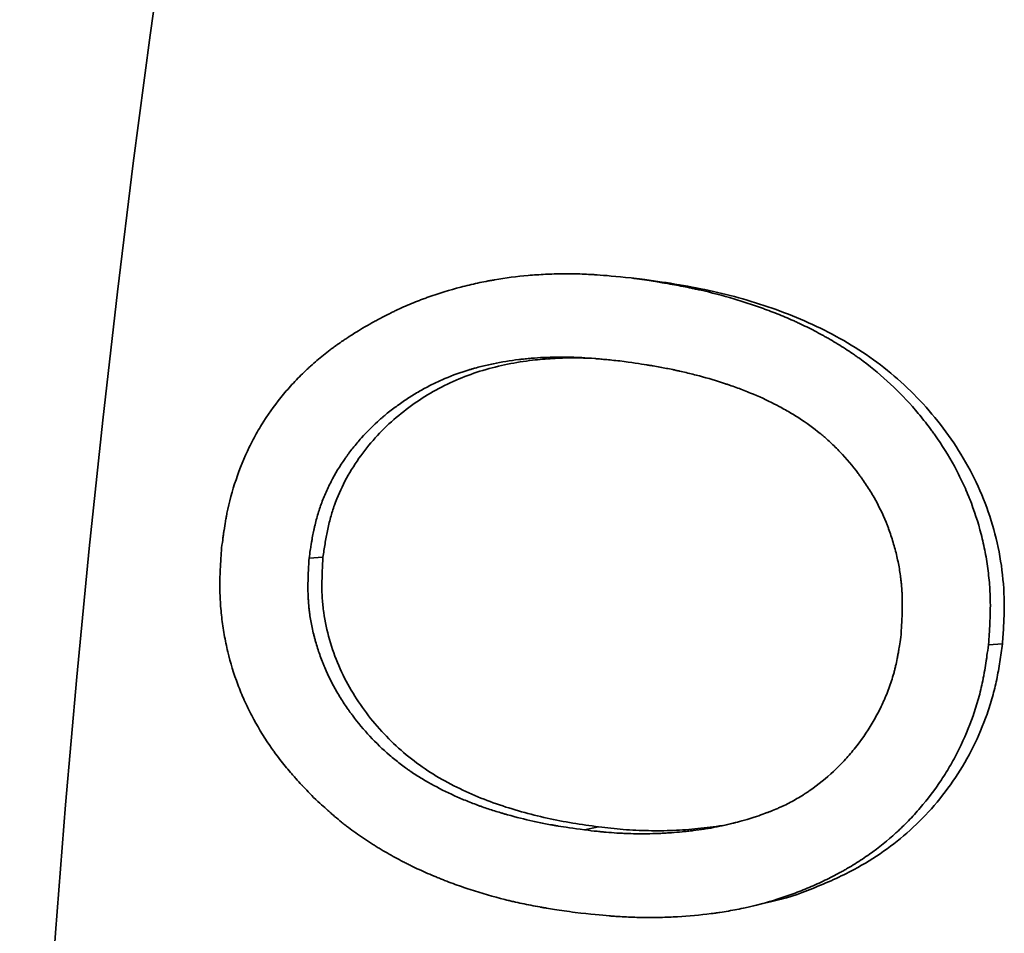
# Model space of a CAD drawing. Units: inches. Extents: x 0.1 to 8.4, y 0.1 to 10.9.
# Drawn here: x 6.1 to 6.2, y 8.4 to 8.5 of the extents above; entities that cross this region are included whole.
import ezdxf

# ---------------------------------------------------------------- set-up
doc = ezdxf.new("R2010")
doc.units = ezdxf.units.IN
doc.header["$MEASUREMENT"] = 0

msp = doc.modelspace()

# ---------------------------------------------------------------- linework, layer by layer
at = {"color": 7, "linetype": 'Continuous', "lineweight": 35}
for p, q in [((6.13635346, 8.47820542), (6.13738899, 8.47809144)), ((6.11295822, 8.45701873), (6.11190019, 8.45693429)), ((6.1634828, 8.45034812), (6.1645409, 8.45043327)), ((6.13388543, 8.43654334), (6.13281351, 8.436312))]:
    msp.add_line(p, q, dxfattribs=at)
at = {"color": 7, "linetype": 'Continuous', "lineweight": 35, "flags": 128}
for points in [[(6.10121255, 8.50635242), (6.09984243, 8.49663999), (6.09855626, 8.48690888), (6.09735492, 8.47716574), (6.09623924, 8.46741726), (6.09520997, 8.45767011), (6.09426783, 8.44793098), (6.09341345, 8.43820654), (6.09264744, 8.42850346), (6.0919703, 8.41882838), (6.0913825, 8.40918794), (6.09088445, 8.39958875), (6.09047649, 8.39003737), (6.0901589, 8.38054037), (6.08993189, 8.37110424)], [(6.14577952, 8.43058027), (6.1463512, 8.43072111), (6.14692283, 8.43086188)]]:
    msp.add_lwpolyline(points, dxfattribs=at)
at = {"color": 7, "linetype": 'Continuous', "lineweight": 35}
for points, knots in [([(6.11614478, 8.47450872), (6.11640306, 8.47464965), (6.1166293, 8.47477253), (6.11692055, 8.47492979), (6.11700962, 8.47497769), (6.1171312, 8.47504278), (6.11716972, 8.47506335), (6.11722449, 8.47509251), (6.11724225, 8.47510195), (6.11726813, 8.47511569), (6.11727663, 8.4751202), (6.1172892, 8.47512685), (6.11729335, 8.47512905), (6.11730161, 8.47513342), (6.117303, 8.47513416), (6.11752625, 8.47525219), (6.11773272, 8.47535918), (6.11802739, 8.47550847), (6.1181231, 8.47555636), (6.11826291, 8.47562541), (6.11830889, 8.47564795), (6.11839958, 8.47569211), (6.11844073, 8.47571202), (6.11886973, 8.47591775), (6.11926309, 8.47609314), (6.11987118, 8.476345), (6.12007689, 8.47642708), (6.12038996, 8.47654739), (6.12049506, 8.47658703), (6.12065385, 8.47664578), (6.12070697, 8.47666525), (6.12081358, 8.47670395), (6.12086921, 8.47672395), (6.12174545, 8.47703599), (6.12257965, 8.47729312), (6.12384505, 8.47762399), (6.1242692, 8.47772514), (6.12490894, 8.47786317), (6.12512277, 8.47790689), (6.12544439, 8.47796905), (6.12555175, 8.4779892), (6.12576675, 8.47802835), (6.1258773, 8.47804786), (6.12682123, 8.4782093), (6.12767292, 8.47831905), (6.12896935, 8.47843304), (6.12940464, 8.47846259), (6.13006229, 8.47849427), (6.13028229, 8.47850272), (6.13061347, 8.47851223), (6.13072406, 8.47851487), (6.13094563, 8.4785191), (6.13105968, 8.47852072), (6.13160025, 8.47852587), (6.13203298, 8.47852148), (6.13268251, 8.47850213), (6.13289908, 8.47849355), (6.13322405, 8.47847748), (6.13333239, 8.4784716), (6.13349493, 8.47846197), (6.13354911, 8.47845863), (6.13363039, 8.47845341), (6.13365749, 8.47845164), (6.13369813, 8.47844894), (6.13371168, 8.47844803), (6.133732, 8.47844665), (6.13373878, 8.47844619), (6.13375233, 8.47844526), (6.13376138, 8.47844464), (6.13434115, 8.47840461), (6.13520367, 8.47832498), (6.13635346, 8.47820542)], [0, 0, 0, 0, 0.03125, 0.03125, 0.046875, 0.046875, 0.0546875, 0.0546875, 0.05859375, 0.05859375, 0.06054688, 0.06054688, 0.06152344, 0.06152344, 0.0625, 0.0625, 0.09375, 0.09375, 0.109375, 0.109375, 0.1171875, 0.1171875, 0.125, 0.125, 0.1875, 0.1875, 0.21875, 0.21875, 0.234375, 0.234375, 0.2421875, 0.2421875, 0.25, 0.25, 0.375, 0.375, 0.4375, 0.4375, 0.46875, 0.46875, 0.484375, 0.484375, 0.5, 0.5, 0.625, 0.625, 0.6875, 0.6875, 0.71875, 0.71875, 0.734375, 0.734375, 0.75, 0.75, 0.8125, 0.8125, 0.84375, 0.84375, 0.859375, 0.859375, 0.8671875, 0.8671875, 0.87109375, 0.87109375, 0.87304688, 0.87304688, 0.87402344, 0.87402344, 0.875, 0.875, 1, 1, 1, 1]), ([(6.13635346, 8.47820542), (6.13693443, 8.47812166), (6.13744267, 8.47804659), (6.13809591, 8.47794702), (6.13829548, 8.477916), (6.13856755, 8.47787273), (6.1386537, 8.47785885), (6.13877609, 8.47783884), (6.13881576, 8.47783231), (6.13887354, 8.47782271), (6.13889252, 8.47781955), (6.13892057, 8.47781485), (6.13892984, 8.47781329), (6.13894365, 8.47781097), (6.13894823, 8.4778102), (6.13895737, 8.47780866), (6.13895936, 8.47780832), (6.13942033, 8.47773043), (6.13986346, 8.47764954), (6.14051204, 8.47752193), (6.14072555, 8.47747834), (6.14104178, 8.47741139), (6.14114652, 8.47738881), (6.14130262, 8.47735454), (6.14135449, 8.47734306), (6.14145789, 8.47731995), (6.14150589, 8.47730914), (6.14243898, 8.4770969), (6.14330107, 8.47687171), (6.14457008, 8.47649577), (6.14498907, 8.4763641), (6.14561151, 8.47615705), (6.14581799, 8.47608645), (6.14612621, 8.47597815), (6.14622869, 8.47594166), (6.14638205, 8.47588632), (6.1464331, 8.47586777), (6.14653509, 8.47583048), (6.14658304, 8.47581284), (6.14706763, 8.47563333), (6.14748746, 8.47546862), (6.14810085, 8.47521387), (6.14830259, 8.47512766), (6.14860111, 8.47499643), (6.14869993, 8.47495237), (6.14884715, 8.47488579), (6.14889605, 8.47486352), (6.14899351, 8.47481881), (6.14904007, 8.47479731), (6.14949358, 8.47458632), (6.14989217, 8.47438981), (6.15048328, 8.47408162), (6.15067919, 8.47397665), (6.15097136, 8.47381584), (6.15106847, 8.47376167), (6.15126212, 8.47365223), (6.15135504, 8.47359905), (6.1518545, 8.4733093), (6.15224177, 8.47307209), (6.15280422, 8.47270814), (6.15298863, 8.47258547), (6.15326064, 8.47239943), (6.15335054, 8.47233708), (6.15348424, 8.47224305), (6.15352861, 8.47221162), (6.15361698, 8.47214859), (6.15365897, 8.47211844), (6.15443751, 8.47155525), (6.15513813, 8.47098576), (6.15645916, 8.46978272), (6.1570948, 8.46913578), (6.15800924, 8.46809954), (6.15830343, 8.46774774), (6.15872882, 8.46721044), (6.15886797, 8.46702975), (6.15907272, 8.4667563), (6.1591403, 8.46666476), (6.15924069, 8.46652684), (6.15927399, 8.46648076), (6.15934026, 8.46638842), (6.15937173, 8.46634426), (6.15995477, 8.46551999), (6.16044991, 8.46472659), (6.1611124, 8.46351008), (6.16131986, 8.46310017), (6.16161103, 8.46247871), (6.16170474, 8.46227046), (6.16184032, 8.46195643), (6.16188468, 8.46185148), (6.16197173, 8.46164103), (6.16201302, 8.46153906), (6.16240233, 8.46055528), (6.16269172, 8.45966468), (6.16304109, 8.45830462), (6.16314342, 8.45784724), (6.16331989, 8.45692443), (6.1633935, 8.45646305), (6.16351464, 8.45551605), (6.16355902, 8.45504431), (6.16360131, 8.45433932), (6.16361136, 8.45410476), (6.16362036, 8.45375358), (6.16362235, 8.45363663), (6.16362382, 8.45346137), (6.16362406, 8.45340298), (6.16362403, 8.45331543), (6.16362396, 8.45328626), (6.16362369, 8.45322792), (6.16362347, 8.45319574), (6.16362136, 8.45296053), (6.16361634, 8.45273841), (6.16360411, 8.45238563), (6.16359925, 8.45226477), (6.1635908, 8.45207859), (6.16358779, 8.45201571), (6.16358298, 8.45192018), (6.16358132, 8.45188813), (6.16357877, 8.45183974), (6.16357791, 8.45182357), (6.1635766, 8.45179922), (6.16357616, 8.4517911), (6.16357527, 8.45177482), (6.16357465, 8.45176339), (6.16355713, 8.45144512), (6.16352641, 8.45097498), (6.1634828, 8.45034812)], [0, 0, 0, 0, 0.03125, 0.03125, 0.046875, 0.046875, 0.0546875, 0.0546875, 0.05859375, 0.05859375, 0.06054688, 0.06054688, 0.06152344, 0.06152344, 0.06201172, 0.06201172, 0.0625, 0.0625, 0.09375, 0.09375, 0.109375, 0.109375, 0.1171875, 0.1171875, 0.12109375, 0.12109375, 0.125, 0.125, 0.1875, 0.1875, 0.21875, 0.21875, 0.234375, 0.234375, 0.2421875, 0.2421875, 0.24609375, 0.24609375, 0.25, 0.25, 0.28125, 0.28125, 0.296875, 0.296875, 0.3046875, 0.3046875, 0.30859375, 0.30859375, 0.3125, 0.3125, 0.34375, 0.34375, 0.359375, 0.359375, 0.3671875, 0.3671875, 0.375, 0.375, 0.40625, 0.40625, 0.421875, 0.421875, 0.4296875, 0.4296875, 0.43359375, 0.43359375, 0.4375, 0.4375, 0.5, 0.5, 0.5625, 0.5625, 0.59375, 0.59375, 0.609375, 0.609375, 0.6171875, 0.6171875, 0.62109375, 0.62109375, 0.625, 0.625, 0.6875, 0.6875, 0.71875, 0.71875, 0.734375, 0.734375, 0.7421875, 0.7421875, 0.75, 0.75, 0.8125, 0.8125, 0.84375, 0.84375, 0.875, 0.875, 0.90625, 0.90625, 0.921875, 0.921875, 0.9296875, 0.9296875, 0.93359375, 0.93359375, 0.93554688, 0.93554688, 0.9375, 0.9375, 0.953125, 0.953125, 0.9609375, 0.9609375, 0.96484375, 0.96484375, 0.96679688, 0.96679688, 0.96777344, 0.96777344, 0.96826172, 0.96826172, 0.96875, 0.96875, 1, 1, 1, 1]), ([(6.13738899, 8.47809144), (6.13826111, 8.4779659), (6.14000536, 8.47771482), (6.14346653, 8.47704387), (6.14686441, 8.47605189), (6.15014298, 8.47471158), (6.15251144, 8.4734852), (6.15477057, 8.47204518), (6.15687155, 8.47035417), (6.15878039, 8.46842185), (6.16105673, 8.46558031), (6.16331927, 8.46152752), (6.16450858, 8.45696869), (6.16471415, 8.45369784), (6.16463785, 8.45183065), (6.16457324, 8.45089931), (6.1645409, 8.45043327)], [0, 0, 0, 0, 0.06252997, 0.12505997, 0.25006212, 0.31259235, 0.37512161, 0.43765086, 0.50017983, 0.56270947, 0.62525074, 0.75009831, 0.87492719, 0.93743836, 0.96869432, 1, 1, 1, 1]), ([(6.10526195, 8.4577207), (6.10530076, 8.45801329), (6.10533539, 8.4582692), (6.10538094, 8.45859804), (6.10539507, 8.45869848), (6.10541464, 8.45883539), (6.1054209, 8.45887873), (6.10542988, 8.45894031), (6.10543281, 8.45896026), (6.1054371, 8.45898933), (6.10543851, 8.45899888), (6.10544061, 8.45901298), (6.1054413, 8.45901765), (6.10544268, 8.45902691), (6.10544291, 8.45902847), (6.10548037, 8.45927903), (6.10551717, 8.45950938), (6.10557306, 8.45983596), (6.10559181, 8.45994167), (6.1056201, 8.46009549), (6.10562956, 8.46014598), (6.10564379, 8.46022052), (6.10564853, 8.46024517), (6.10565805, 8.46029408), (6.10566231, 8.46031581), (6.10583627, 8.46119316), (6.10606412, 8.46204089), (6.10664488, 8.46374978), (6.10698076, 8.4645697), (6.10755251, 8.46574776), (6.10775442, 8.46613181), (6.10807424, 8.46669492), (6.10818367, 8.46688047), (6.10835205, 8.46715554), (6.10840888, 8.46724669), (6.10852395, 8.46742792), (6.10858381, 8.46752045), (6.10909976, 8.46830411), (6.10961043, 8.4689782), (6.11045437, 8.46995561), (6.11074868, 8.47027579), (6.1112096, 8.47074761), (6.11136649, 8.47090348), (6.11160668, 8.47113518), (6.11168756, 8.47121206), (6.11181008, 8.47132685), (6.11185113, 8.47136503), (6.11193363, 8.47144121), (6.11197669, 8.47148068), (6.11233705, 8.47180867), (6.1126634, 8.47208808), (6.11316192, 8.47248897), (6.1133296, 8.47261957), (6.11358336, 8.47281091), (6.11366832, 8.47287393), (6.11379633, 8.47296733), (6.11383909, 8.47299827), (6.11390337, 8.4730444), (6.11392482, 8.47305973), (6.11396777, 8.47309029), (6.11399151, 8.47310711), (6.11416495, 8.47322949), (6.11433013, 8.47334299), (6.11459445, 8.47352031), (6.11468531, 8.4735806), (6.11482574, 8.4736728), (6.11487324, 8.47370383), (6.11494553, 8.47375081), (6.11496979, 8.47376654), (6.11500645, 8.47379026), (6.11501872, 8.47379818), (6.11503718, 8.47381009), (6.11504334, 8.47381407), (6.11505569, 8.47382202), (6.11506436, 8.47382761), (6.11530576, 8.47398301), (6.1156646, 8.47420926), (6.11614478, 8.47450872)], [0, 0, 0, 0, 0.03125, 0.03125, 0.046875, 0.046875, 0.0546875, 0.0546875, 0.05859375, 0.05859375, 0.06054688, 0.06054688, 0.06152344, 0.06152344, 0.0625, 0.0625, 0.09375, 0.09375, 0.109375, 0.109375, 0.1171875, 0.1171875, 0.12109375, 0.12109375, 0.125, 0.125, 0.25, 0.25, 0.375, 0.375, 0.4375, 0.4375, 0.46875, 0.46875, 0.484375, 0.484375, 0.5, 0.5, 0.625, 0.625, 0.6875, 0.6875, 0.71875, 0.71875, 0.734375, 0.734375, 0.7421875, 0.7421875, 0.75, 0.75, 0.8125, 0.8125, 0.84375, 0.84375, 0.859375, 0.859375, 0.8671875, 0.8671875, 0.87109375, 0.87109375, 0.875, 0.875, 0.90625, 0.90625, 0.921875, 0.921875, 0.9296875, 0.9296875, 0.93359375, 0.93359375, 0.93554688, 0.93554688, 0.93652344, 0.93652344, 0.9375, 0.9375, 1, 1, 1, 1]), ([(6.11190019, 8.45693429), (6.11196736, 8.45738499), (6.11201943, 8.45772259), (6.11205664, 8.45795057), (6.11205798, 8.45795875), (6.11205989, 8.45797041), (6.11206084, 8.45797623), (6.11206371, 8.45799367), (6.11206562, 8.45800525), (6.11207135, 8.4580399), (6.11207516, 8.45806284), (6.11208661, 8.4581312), (6.11209424, 8.45817617), (6.11211712, 8.45830924), (6.11213236, 8.45839552), (6.11217803, 8.45864701), (6.11220841, 8.45880491), (6.1122425, 8.45897156), (6.11224762, 8.45899634), (6.11225663, 8.45903952), (6.11226118, 8.45906107), (6.11227492, 8.45912562), (6.11228424, 8.45916851), (6.11231263, 8.4592967), (6.11233216, 8.45938156), (6.11239254, 8.45963434), (6.11243519, 8.45980045), (6.11257031, 8.46029155), (6.11266996, 8.46060932), (6.11288835, 8.46122557), (6.11301106, 8.46153718), (6.1132763, 8.46214698), (6.11342003, 8.46244857), (6.11388452, 8.4633434), (6.11423858, 8.4639267), (6.11468683, 8.46456799), (6.11473337, 8.4646335), (6.11483107, 8.46476899), (6.11488037, 8.46483631), (6.11502962, 8.465037), (6.11513093, 8.46516909), (6.11544025, 8.46556027), (6.11565368, 8.46581425), (6.11631554, 8.46655579), (6.11678556, 8.46702295), (6.11734659, 8.46751789), (6.11740572, 8.46756929), (6.11752869, 8.46767473), (6.11759067, 8.46772714), (6.11777813, 8.46788341), (6.11790511, 8.46798632), (6.11829205, 8.46829127), (6.11855803, 8.4684895), (6.119106, 8.46887583), (6.11937623, 8.46905601), (6.11992869, 8.46940416), (6.12020767, 8.46956983), (6.12077108, 8.46988438), (6.12105182, 8.47003102), (6.12162846, 8.47031257), (6.1219215, 8.47044589), (6.12281479, 8.47082351), (6.12342918, 8.47104544), (6.12410196, 8.47124958), (6.12413633, 8.47125989), (6.1242105, 8.47128191), (6.12424766, 8.47129283), (6.12435935, 8.47132528), (6.12443411, 8.47134653), (6.12465927, 8.47140911), (6.12481055, 8.47144928), (6.12526794, 8.4715651), (6.12557757, 8.4716361), (6.12652059, 8.47183043), (6.12716808, 8.47193511), (6.12787602, 8.47201988), (6.12791196, 8.4720241), (6.12798965, 8.47203304), (6.12802853, 8.47203742), (6.1281453, 8.47205031), (6.12822328, 8.47205856), (6.12845769, 8.47208226), (6.12861455, 8.47209668), (6.12908689, 8.47213577), (6.12940414, 8.47215629), (6.13036292, 8.47220122), (6.1310115, 8.472209), (6.13171059, 8.47219372), (6.13174464, 8.4721929), (6.13182026, 8.47219093), (6.13185822, 8.47218986), (6.13197255, 8.47218641), (6.13204937, 8.47218378), (6.13228164, 8.4721749), (6.13243889, 8.47216767), (6.13291784, 8.472142), (6.13324676, 8.4721196), (6.13359586, 8.47209107), (6.13359864, 8.47209084), (6.13361215, 8.47208973), (6.13361895, 8.47208917), (6.13363953, 8.47208746), (6.13365345, 8.47208629), (6.13369584, 8.47208272), (6.13372492, 8.47208023), (6.13381464, 8.47207247), (6.13387776, 8.47206688), (6.13407698, 8.47204887), (6.13422299, 8.4720352), (6.13470057, 8.47198925), (6.13507171, 8.471952), (6.1354956, 8.47190813)], [0, 0, 0, 0, 0.03125, 0.03125, 0.03173828, 0.03173828, 0.03222656, 0.03222656, 0.03320312, 0.03320312, 0.03515625, 0.03515625, 0.0390625, 0.0390625, 0.046875, 0.046875, 0.0625, 0.0625, 0.06445312, 0.06445312, 0.06640625, 0.06640625, 0.0703125, 0.0703125, 0.078125, 0.078125, 0.09375, 0.09375, 0.125, 0.125, 0.15625, 0.15625, 0.1875, 0.1875, 0.25, 0.25, 0.2578125, 0.2578125, 0.265625, 0.265625, 0.28125, 0.28125, 0.3125, 0.3125, 0.375, 0.375, 0.3828125, 0.3828125, 0.390625, 0.390625, 0.40625, 0.40625, 0.4375, 0.4375, 0.46875, 0.46875, 0.5, 0.5, 0.53125, 0.53125, 0.5625, 0.5625, 0.625, 0.625, 0.62890625, 0.62890625, 0.6328125, 0.6328125, 0.640625, 0.640625, 0.65625, 0.65625, 0.6875, 0.6875, 0.75, 0.75, 0.75390625, 0.75390625, 0.7578125, 0.7578125, 0.765625, 0.765625, 0.78125, 0.78125, 0.8125, 0.8125, 0.875, 0.875, 0.87890625, 0.87890625, 0.8828125, 0.8828125, 0.890625, 0.890625, 0.90625, 0.90625, 0.9375, 0.9375, 0.93847656, 0.93847656, 0.93945312, 0.93945312, 0.94140625, 0.94140625, 0.9453125, 0.9453125, 0.953125, 0.953125, 0.96875, 0.96875, 1, 1, 1, 1]), ([(6.13320975, 8.47211329), (6.13278196, 8.47212714), (6.13183997, 8.47215763), (6.13039329, 8.47210687), (6.12810304, 8.47190798), (6.12507413, 8.47131897), (6.12147373, 8.46982527), (6.11877757, 8.46794451), (6.11689728, 8.4660978), (6.11564901, 8.46453141), (6.11459838, 8.46282523), (6.11392242, 8.46129016), (6.11352069, 8.4600148), (6.11328659, 8.4590289), (6.11310876, 8.45802327), (6.11300843, 8.45735376), (6.11295822, 8.45701873)], [0, 0, 0, 0, 0.046918836, 0.103317067, 0.158518688, 0.298693021, 0.43881689, 0.578969318, 0.649269395, 0.719290888, 0.790644248, 0.85968081, 0.894095846, 0.929806206, 0.964874362, 1, 1, 1, 1]), ([(6.1354956, 8.47190813), (6.13639215, 8.47178379), (6.13706329, 8.47168635), (6.13751599, 8.47161471), (6.13753087, 8.47161235), (6.13755268, 8.47160888), (6.13756358, 8.47160715), (6.13759626, 8.47160193), (6.13761801, 8.47159844), (6.13768317, 8.47158793), (6.13772649, 8.47158088), (6.13785608, 8.4715596), (6.13794197, 8.47154524), (6.13819816, 8.4715016), (6.13836696, 8.4714718), (6.13886742, 8.47138023), (6.1391931, 8.47131631), (6.13955055, 8.47124118), (6.13959761, 8.47123122), (6.13968415, 8.47121274), (6.13972735, 8.47120344), (6.13985671, 8.47117538), (6.13994266, 8.47115645), (6.1401996, 8.47109899), (6.1403697, 8.47105977), (6.1408764, 8.47093942), (6.14120941, 8.47085558), (6.14219409, 8.47059321), (6.14283141, 8.47040386), (6.14348823, 8.47018733), (6.14353429, 8.47017204), (6.1436187, 8.47014381), (6.14366081, 8.47012962), (6.14378688, 8.47008684), (6.14387055, 8.47005804), (6.14412044, 8.46997078), (6.14428554, 8.46991147), (6.14477639, 8.46973015), (6.14509767, 8.46960474), (6.14604366, 8.46921487), (6.14665051, 8.4689368), (6.14725182, 8.46863133), (6.14727411, 8.46861997), (6.14731452, 8.46859929), (6.14733469, 8.46858892), (6.1473951, 8.46855777), (6.14743523, 8.46853692), (6.14755522, 8.46847412), (6.14763467, 8.46843191), (6.14787137, 8.46830429), (6.14802697, 8.46821786), (6.1484872, 8.46795454), (6.14878525, 8.46777361), (6.14965312, 8.46721468), (6.15019664, 8.46682053), (6.15076874, 8.4663529), (6.15083716, 8.4662961), (6.15096801, 8.4661856), (6.15103306, 8.46612978), (6.1512271, 8.46596058), (6.15135495, 8.46584548), (6.15173403, 8.46549325), (6.15198075, 8.46524921), (6.15270299, 8.46448942), (6.15316058, 8.463946), (6.15364865, 8.46329316), (6.15370541, 8.46321611), (6.15381419, 8.46306607), (6.15386784, 8.4629909), (6.15402658, 8.46276493), (6.15412947, 8.46261368), (6.15442928, 8.46215813), (6.15461738, 8.46185202), (6.15514637, 8.46092646), (6.15545194, 8.46029978), (6.15574283, 8.45958393), (6.15577666, 8.45949874), (6.15584096, 8.45933274), (6.15587249, 8.45924932), (6.15596524, 8.45899779), (6.1560246, 8.45882842), (6.15619531, 8.45831524), (6.15629926, 8.45796637), (6.15644043, 8.45743294), (6.15648566, 8.45725086), (6.15656855, 8.4568928), (6.15660686, 8.45671439), (6.15671241, 8.45618098), (6.15677026, 8.45582782), (6.1568269, 8.45538944), (6.15683829, 8.45529495), (6.15685842, 8.45511355), (6.15686762, 8.4550231), (6.15689266, 8.45475252), (6.1569059, 8.45457316), (6.15691815, 8.45435022), (6.15692017, 8.45431004), (6.15692411, 8.45422414), (6.15692591, 8.45418081), (6.15693078, 8.45404967), (6.15693334, 8.45396073), (6.15693894, 8.45368935), (6.1569399, 8.45350236), (6.15693788, 8.45328516), (6.1569377, 8.45326889), (6.15693719, 8.453228), (6.15693691, 8.4532074), (6.15693597, 8.45314513), (6.15693522, 8.45310299), (6.15693258, 8.45297467), (6.15693032, 8.4528866), (6.15692202, 8.45261485), (6.15691448, 8.4524236), (6.15690465, 8.45221598), (6.15690459, 8.45221469), (6.15690422, 8.45220701), (6.15690404, 8.45220315), (6.15690348, 8.45219146), (6.15690309, 8.45218355), (6.15690192, 8.45215947), (6.1569011, 8.45214295), (6.15689854, 8.45209195), (6.1568967, 8.45205607), (6.15689077, 8.45194275), (6.15688627, 8.45185966), (6.15687115, 8.45158772), (6.15685891, 8.45137623), (6.15684456, 8.45113453)], [0, 0, 0, 0, 0.0625, 0.0625, 0.06347656, 0.06347656, 0.06445312, 0.06445312, 0.06640625, 0.06640625, 0.0703125, 0.0703125, 0.078125, 0.078125, 0.09375, 0.09375, 0.125, 0.125, 0.12890625, 0.12890625, 0.1328125, 0.1328125, 0.140625, 0.140625, 0.15625, 0.15625, 0.1875, 0.1875, 0.25, 0.25, 0.25390625, 0.25390625, 0.2578125, 0.2578125, 0.265625, 0.265625, 0.28125, 0.28125, 0.3125, 0.3125, 0.375, 0.375, 0.37695312, 0.37695312, 0.37890625, 0.37890625, 0.3828125, 0.3828125, 0.390625, 0.390625, 0.40625, 0.40625, 0.4375, 0.4375, 0.5, 0.5, 0.5078125, 0.5078125, 0.515625, 0.515625, 0.53125, 0.53125, 0.5625, 0.5625, 0.625, 0.625, 0.6328125, 0.6328125, 0.640625, 0.640625, 0.65625, 0.65625, 0.6875, 0.6875, 0.75, 0.75, 0.7578125, 0.7578125, 0.765625, 0.765625, 0.78125, 0.78125, 0.8125, 0.8125, 0.828125, 0.828125, 0.84375, 0.84375, 0.875, 0.875, 0.8828125, 0.8828125, 0.890625, 0.890625, 0.90625, 0.90625, 0.91015625, 0.91015625, 0.9140625, 0.9140625, 0.921875, 0.921875, 0.9375, 0.9375, 0.93945312, 0.93945312, 0.94140625, 0.94140625, 0.9453125, 0.9453125, 0.953125, 0.953125, 0.96875, 0.96875, 0.96923828, 0.96923828, 0.96972656, 0.96972656, 0.97070312, 0.97070312, 0.97265625, 0.97265625, 0.9765625, 0.9765625, 0.984375, 0.984375, 1, 1, 1, 1]), ([(6.11224691, 8.43877888), (6.11204835, 8.438985), (6.11187496, 8.43916572), (6.11165261, 8.43939871), (6.11158477, 8.43947002), (6.11149245, 8.43956746), (6.11146325, 8.43959836), (6.1114218, 8.43964231), (6.11140837, 8.43965657), (6.11138883, 8.43967736), (6.11138241, 8.43968419), (6.11137293, 8.43969429), (6.1113698, 8.43969763), (6.11136357, 8.43970426), (6.11136252, 8.43970538), (6.11119434, 8.43988481), (6.11104075, 8.44005149), (6.11082459, 8.44029054), (6.1107549, 8.4403684), (6.11065394, 8.44048244), (6.11062087, 8.44052), (6.11057217, 8.44057564), (6.11055608, 8.44059408), (6.1105242, 8.44063072), (6.11051031, 8.44064673), (6.11021208, 8.44099167), (6.10994021, 8.44132522), (6.10954565, 8.44183892), (6.10941633, 8.44201238), (6.10922568, 8.44227592), (6.10916268, 8.44236432), (6.10903779, 8.44254224), (6.10897759, 8.44262929), (6.10841037, 8.44346225), (6.10795664, 8.4442178), (6.10735194, 8.44537382), (6.10716303, 8.44576295), (6.10689864, 8.44635233), (6.10681368, 8.44654973), (6.10665009, 8.44694643), (6.10657239, 8.44714328), (6.10619049, 8.44815674), (6.10593523, 8.44898808), (6.10562798, 8.45026595), (6.10553817, 8.45069705), (6.1054224, 8.45135141), (6.10538697, 8.45157082), (6.10532242, 8.45201221), (6.10529301, 8.45223682), (6.10521607, 8.45289874), (6.10517888, 8.4533387), (6.10514422, 8.45399668), (6.1051362, 8.45421568), (6.10512944, 8.45454369), (6.10512807, 8.45465294), (6.10512733, 8.45481669), (6.10512731, 8.45487126), (6.1051276, 8.45495307), (6.10512775, 8.45498034), (6.10512817, 8.45503486), (6.10512847, 8.455065), (6.10513102, 8.45528437), (6.10513608, 8.45549153), (6.10514787, 8.45582053), (6.1051525, 8.45593324), (6.1051605, 8.45610687), (6.10516334, 8.45616551), (6.10516787, 8.45625461), (6.10516942, 8.45628449), (6.10517182, 8.45632961), (6.10517263, 8.4563447), (6.10517386, 8.4563674), (6.10517427, 8.45637498), (6.1051751, 8.45639016), (6.10517569, 8.45640082), (6.10519212, 8.45669763), (6.10522061, 8.45713606), (6.10526195, 8.4577207)], [0, 0, 0, 0, 0.03125, 0.03125, 0.046875, 0.046875, 0.0546875, 0.0546875, 0.05859375, 0.05859375, 0.06054688, 0.06054688, 0.06152344, 0.06152344, 0.0625, 0.0625, 0.09375, 0.09375, 0.109375, 0.109375, 0.1171875, 0.1171875, 0.12109375, 0.12109375, 0.125, 0.125, 0.1875, 0.1875, 0.21875, 0.21875, 0.234375, 0.234375, 0.25, 0.25, 0.375, 0.375, 0.4375, 0.4375, 0.46875, 0.46875, 0.5, 0.5, 0.625, 0.625, 0.6875, 0.6875, 0.71875, 0.71875, 0.75, 0.75, 0.8125, 0.8125, 0.84375, 0.84375, 0.859375, 0.859375, 0.8671875, 0.8671875, 0.87109375, 0.87109375, 0.875, 0.875, 0.90625, 0.90625, 0.921875, 0.921875, 0.9296875, 0.9296875, 0.93359375, 0.93359375, 0.93554688, 0.93554688, 0.93652344, 0.93652344, 0.9375, 0.9375, 1, 1, 1, 1]), ([(6.13281351, 8.436312), (6.13193897, 8.43643346), (6.13128435, 8.43652956), (6.13084286, 8.43660141), (6.13082867, 8.43660372), (6.1308077, 8.43660716), (6.13079722, 8.43660888), (6.13076579, 8.43661405), (6.13074487, 8.43661751), (6.13068214, 8.43662794), (6.13064041, 8.43663496), (6.13051546, 8.43665621), (6.13043249, 8.43667062), (6.13018455, 8.43671461), (6.13002056, 8.43674493), (6.12953255, 8.43683892), (6.12921245, 8.43690557), (6.12826788, 8.43711755), (6.12762158, 8.43728108), (6.12688163, 8.43748876), (6.12679465, 8.4375135), (6.12662748, 8.43756171), (6.12654457, 8.43758596), (6.12629786, 8.43765908), (6.12613609, 8.43770838), (6.12565889, 8.43785786), (6.12535155, 8.43795967), (6.12501795, 8.43807663), (6.12497511, 8.43809176), (6.12489536, 8.43812015), (6.12485553, 8.43813444), (6.1247362, 8.43817759), (6.12465685, 8.43820671), (6.12441941, 8.43829518), (6.12426193, 8.43835562), (6.12379191, 8.4385413), (6.12348181, 8.43867092), (6.12256125, 8.43907727), (6.12196053, 8.4393715), (6.12133611, 8.43970891), (6.12129515, 8.43973119), (6.12121798, 8.43977347), (6.12117956, 8.43979467), (6.12106482, 8.43985842), (6.120989, 8.43990114), (6.1207636, 8.44002993), (6.12061606, 8.44011665), (6.12018161, 8.4403794), (6.11990288, 8.440558), (6.1195681, 8.44078556), (6.11949526, 8.4408358), (6.11935637, 8.44093317), (6.11928721, 8.44098239), (6.11908064, 8.44113167), (6.11894412, 8.44123334), (6.1185381, 8.44154482), (6.11827217, 8.44176107), (6.11696635, 8.44288542), (6.11602998, 8.44389073), (6.11514073, 8.44508039), (6.11508528, 8.44515562), (6.11497948, 8.44530139), (6.11492723, 8.44537445), (6.11477246, 8.44559418), (6.11467189, 8.4457414), (6.11437803, 8.44618524), (6.11419258, 8.44648405), (6.11366765, 8.44738921), (6.11335958, 8.4480043), (6.1130602, 8.4487094), (6.11302529, 8.4487934), (6.11295908, 8.44895651), (6.11292662, 8.44903832), (6.11283119, 8.44928453), (6.11277018, 8.44944971), (6.11259495, 8.44994832), (6.11248854, 8.45028485), (6.11236856, 8.45071067), (6.11234408, 8.45080022), (6.11229799, 8.4509746), (6.11227573, 8.45106168), (6.11221133, 8.45132258), (6.11217156, 8.45149606), (6.11206173, 8.45201516), (6.11200116, 8.45235943), (6.11194127, 8.45278752), (6.11192927, 8.45287923), (6.11190789, 8.45305589), (6.11189807, 8.45314399), (6.11187122, 8.45340761), (6.11185678, 8.45358246), (6.11184307, 8.45379989), (6.11184079, 8.453839), (6.1118363, 8.45392272), (6.11183422, 8.45396494), (6.11182851, 8.45409274), (6.11182538, 8.45417941), (6.11181809, 8.45444389), (6.11181599, 8.45462613), (6.11181674, 8.45483782), (6.11181682, 8.45485368), (6.11181709, 8.45489353), (6.11181725, 8.45491361), (6.11181783, 8.4549743), (6.11181835, 8.45501538), (6.11182026, 8.45514045), (6.11182204, 8.45522629), (6.11182888, 8.45549118), (6.11183544, 8.4556776), (6.1118443, 8.45587999), (6.11184436, 8.45588125), (6.11184469, 8.45588873), (6.11184486, 8.4558925), (6.11184536, 8.45590389), (6.11184571, 8.4559116), (6.11184678, 8.45593507), (6.11184752, 8.45595118), (6.11184984, 8.4560009), (6.11185152, 8.45603588), (6.11185695, 8.45614634), (6.1118611, 8.45622735), (6.11187512, 8.45649245), (6.11188657, 8.45669864), (6.11190019, 8.45693429)], [0, 0, 0, 0, 0.0625, 0.0625, 0.06347656, 0.06347656, 0.06445312, 0.06445312, 0.06640625, 0.06640625, 0.0703125, 0.0703125, 0.078125, 0.078125, 0.09375, 0.09375, 0.125, 0.125, 0.1875, 0.1875, 0.1953125, 0.1953125, 0.203125, 0.203125, 0.21875, 0.21875, 0.25, 0.25, 0.25390625, 0.25390625, 0.2578125, 0.2578125, 0.265625, 0.265625, 0.28125, 0.28125, 0.3125, 0.3125, 0.375, 0.375, 0.37890625, 0.37890625, 0.3828125, 0.3828125, 0.390625, 0.390625, 0.40625, 0.40625, 0.4375, 0.4375, 0.4453125, 0.4453125, 0.453125, 0.453125, 0.46875, 0.46875, 0.5, 0.5, 0.625, 0.625, 0.6328125, 0.6328125, 0.640625, 0.640625, 0.65625, 0.65625, 0.6875, 0.6875, 0.75, 0.75, 0.7578125, 0.7578125, 0.765625, 0.765625, 0.78125, 0.78125, 0.8125, 0.8125, 0.8203125, 0.8203125, 0.828125, 0.828125, 0.84375, 0.84375, 0.875, 0.875, 0.8828125, 0.8828125, 0.890625, 0.890625, 0.90625, 0.90625, 0.91015625, 0.91015625, 0.9140625, 0.9140625, 0.921875, 0.921875, 0.9375, 0.9375, 0.93945312, 0.93945312, 0.94140625, 0.94140625, 0.9453125, 0.9453125, 0.953125, 0.953125, 0.96875, 0.96875, 0.96923828, 0.96923828, 0.96972656, 0.96972656, 0.97070312, 0.97070312, 0.97265625, 0.97265625, 0.9765625, 0.9765625, 0.984375, 0.984375, 1, 1, 1, 1]), ([(6.13388543, 8.43654334), (6.13323018, 8.43663374), (6.13191996, 8.43681449), (6.12996552, 8.43718633), (6.12803198, 8.43767777), (6.12548332, 8.43845939), (6.12301279, 8.43953451), (6.12068494, 8.44091461), (6.11851657, 8.44256834), (6.11614581, 8.44508968), (6.11434903, 8.44810458), (6.1134133, 8.45074839), (6.11303867, 8.45246851), (6.1128925, 8.45386551), (6.11286702, 8.45491707), (6.11289818, 8.45596806), (6.11293819, 8.45666825), (6.11295822, 8.45701873)], [0, 0, 0, 0, 0.06251045, 0.12499439, 0.18751623, 0.25002548, 0.37496891, 0.43748306, 0.50001495, 0.62490594, 0.74973675, 0.81231263, 0.87494657, 0.90619585, 0.93739989, 0.96866601, 1, 1, 1, 1]), ([(6.15684456, 8.45113453), (6.15676917, 8.45060313), (6.15671004, 8.45020542), (6.15666606, 8.44993721), (6.15666448, 8.44992757), (6.15666221, 8.44991383), (6.15666108, 8.44990697), (6.15665768, 8.44988643), (6.1566554, 8.44987279), (6.15664857, 8.44983199), (6.156644, 8.44980498), (6.15663024, 8.44972449), (6.15662099, 8.44967156), (6.15659305, 8.449515), (6.15657415, 8.44941357), (6.15651662, 8.44911814), (6.15647715, 8.44893297), (6.15642642, 8.44871624), (6.15641412, 8.44866483), (6.15639086, 8.44857007), (6.15637897, 8.44852269), (6.15634247, 8.44838056), (6.15631707, 8.4482858), (6.15623765, 8.44800154), (6.15618041, 8.44781204), (6.15599582, 8.44724353), (6.1558556, 8.44686454), (6.15567856, 8.44643819), (6.15566084, 8.44639609), (6.15562284, 8.44630688), (6.15560363, 8.44626236), (6.15554542, 8.44612906), (6.15550579, 8.44604054), (6.1553845, 8.44577601), (6.15530039, 8.44560105), (6.15503835, 8.44508029), (6.15485068, 8.44473866), (6.15424871, 8.44373034), (6.15379547, 8.44308027), (6.15316388, 8.44229533), (6.1530397, 8.44214635), (6.1527841, 8.44185014), (6.1526546, 8.44170528), (6.15226099, 8.44128045), (6.15199177, 8.44101022), (6.15116355, 8.4402385), (6.15057116, 8.43976242), (6.14984921, 8.43926064), (6.14976426, 8.4392027), (6.14959946, 8.4390926), (6.14951719, 8.43903874), (6.14927075, 8.43888077), (6.14910696, 8.43878024), (6.14861706, 8.43849301), (6.14829244, 8.43832067), (6.14792943, 8.43814831), (6.14789329, 8.4381314), (6.14781479, 8.43809514), (6.14777486, 8.43807694), (6.14765305, 8.43802214), (6.14756915, 8.43798533), (6.14730932, 8.4378741), (6.14712529, 8.43779886), (6.14692437, 8.43772015), (6.14692312, 8.43771967), (6.1469157, 8.43771676), (6.14691196, 8.4377153), (6.14690066, 8.43771089), (6.14689301, 8.43770791), (6.1468697, 8.43769886), (6.1468537, 8.43769266), (6.14680431, 8.43767361), (6.14676953, 8.43766028), (6.14665962, 8.43761839), (6.14657892, 8.43758795), (6.14631457, 8.43748908), (6.14610866, 8.4374131), (6.14587308, 8.43732707)], [0, 0, 0, 0, 0.0625, 0.0625, 0.06347656, 0.06347656, 0.06445312, 0.06445312, 0.06640625, 0.06640625, 0.0703125, 0.0703125, 0.078125, 0.078125, 0.09375, 0.09375, 0.125, 0.125, 0.1328125, 0.1328125, 0.140625, 0.140625, 0.15625, 0.15625, 0.1875, 0.1875, 0.25, 0.25, 0.2578125, 0.2578125, 0.265625, 0.265625, 0.28125, 0.28125, 0.3125, 0.3125, 0.375, 0.375, 0.5, 0.5, 0.53125, 0.53125, 0.5625, 0.5625, 0.625, 0.625, 0.75, 0.75, 0.765625, 0.765625, 0.78125, 0.78125, 0.8125, 0.8125, 0.875, 0.875, 0.8828125, 0.8828125, 0.890625, 0.890625, 0.90625, 0.90625, 0.9375, 0.9375, 0.93847656, 0.93847656, 0.93945312, 0.93945312, 0.94140625, 0.94140625, 0.9453125, 0.9453125, 0.953125, 0.953125, 0.96875, 0.96875, 1, 1, 1, 1]), ([(6.1634828, 8.45034812), (6.16344026, 8.45004338), (6.16340254, 8.44977687), (6.16335309, 8.44943446), (6.1633378, 8.44932988), (6.16331662, 8.44918734), (6.16330986, 8.44914221), (6.16330015, 8.44907811), (6.16329699, 8.44905734), (6.16329236, 8.44902708), (6.16329083, 8.44901714), (6.16328857, 8.44900246), (6.16328782, 8.4489976), (6.16328634, 8.44898797), (6.16328609, 8.44898634), (6.16324566, 8.44872553), (6.16320607, 8.44848584), (6.16314604, 8.44814612), (6.16312592, 8.44803618), (6.16309558, 8.44787623), (6.16308544, 8.44782374), (6.16307019, 8.44774624), (6.1630651, 8.44772062), (6.16305491, 8.44766978), (6.16305032, 8.4476471), (6.16295463, 8.44717892), (6.16284845, 8.44673795), (6.16266502, 8.44607601), (6.16259985, 8.44585528), (6.16246146, 8.44541366), (6.16238687, 8.44518885), (6.1620075, 8.44410359), (6.16165566, 8.44326498), (6.16105513, 8.44205148), (6.16084283, 8.44165437), (6.16039393, 8.44087497), (6.16015854, 8.44049449), (6.15940861, 8.4393643), (6.15887127, 8.43865129), (6.15800885, 8.43764243), (6.15771198, 8.43731625), (6.15725253, 8.43684214), (6.15709702, 8.43668663), (6.15686022, 8.43645715), (6.15678069, 8.43638129), (6.15662047, 8.43623083), (6.15653718, 8.43615388), (6.15582875, 8.43550931), (6.15515921, 8.43497192), (6.15409493, 8.43421914), (6.15373018, 8.4339771), (6.15316804, 8.43362736), (6.15297816, 8.43351301), (6.15268958, 8.4333448), (6.15259276, 8.43328928), (6.15244659, 8.43320685), (6.15239771, 8.4331795), (6.15229963, 8.4331251), (6.15224708, 8.4330962), (6.15183318, 8.43287039), (6.1514549, 8.43267634), (6.1508719, 8.43239527), (6.15067497, 8.43230325), (6.15027591, 8.43212254), (6.15007078, 8.43203258), (6.14946563, 8.43177536), (6.14906231, 8.43161481), (6.14845747, 8.43139034), (6.14825588, 8.43131825), (6.14795352, 8.43121421), (6.14785274, 8.43118021), (6.14765119, 8.43111357), (6.14754716, 8.4310799), (6.14666964, 8.43080163), (6.14586064, 8.43058703), (6.14460352, 8.43031423), (6.14417721, 8.43023147), (6.14352684, 8.43011962), (6.14330823, 8.43008438), (6.14297759, 8.43003458), (6.14286692, 8.4300185), (6.14270023, 8.42999513), (6.14264455, 8.42998747), (6.14253297, 8.42997241), (6.14247362, 8.42996456), (6.14158004, 8.42984848), (6.14073077, 8.42976948), (6.1394444, 8.42969632), (6.13901353, 8.42967949), (6.1383641, 8.42966558), (6.13814711, 8.42966284), (6.13782083, 8.42966155), (6.13771194, 8.42966159), (6.13749391, 8.42966263), (6.13738133, 8.42966366), (6.13685207, 8.42967073), (6.13642515, 8.42968376), (6.13577947, 8.42971437), (6.13556336, 8.42972641), (6.13523787, 8.42974725), (6.13512916, 8.42975465), (6.13496575, 8.42976645), (6.13491123, 8.4297705), (6.13482936, 8.42977674), (6.13480206, 8.42977885), (6.13476108, 8.42978206), (6.13474742, 8.42978314), (6.13472692, 8.42978477), (6.13472009, 8.42978531), (6.13470642, 8.4297864), (6.13469722, 8.42978714), (6.13412017, 8.4298335), (6.13326077, 8.42991903), (6.13211455, 8.43004407)], [0, 0, 0, 0, 0.015625, 0.015625, 0.0234375, 0.0234375, 0.02734375, 0.02734375, 0.02929688, 0.02929688, 0.03027344, 0.03027344, 0.03076172, 0.03076172, 0.03125, 0.03125, 0.046875, 0.046875, 0.0546875, 0.0546875, 0.05859375, 0.05859375, 0.06054688, 0.06054688, 0.0625, 0.0625, 0.09375, 0.09375, 0.109375, 0.109375, 0.125, 0.125, 0.1875, 0.1875, 0.21875, 0.21875, 0.25, 0.25, 0.3125, 0.3125, 0.34375, 0.34375, 0.359375, 0.359375, 0.3671875, 0.3671875, 0.375, 0.375, 0.4375, 0.4375, 0.46875, 0.46875, 0.484375, 0.484375, 0.4921875, 0.4921875, 0.49609375, 0.49609375, 0.5, 0.5, 0.53125, 0.53125, 0.546875, 0.546875, 0.5625, 0.5625, 0.59375, 0.59375, 0.609375, 0.609375, 0.6171875, 0.6171875, 0.625, 0.625, 0.6875, 0.6875, 0.71875, 0.71875, 0.734375, 0.734375, 0.7421875, 0.7421875, 0.74609375, 0.74609375, 0.75, 0.75, 0.8125, 0.8125, 0.84375, 0.84375, 0.859375, 0.859375, 0.8671875, 0.8671875, 0.875, 0.875, 0.90625, 0.90625, 0.921875, 0.921875, 0.9296875, 0.9296875, 0.93359375, 0.93359375, 0.93554688, 0.93554688, 0.93652344, 0.93652344, 0.93701172, 0.93701172, 0.9375, 0.9375, 1, 1, 1, 1]), ([(6.1645409, 8.45043327), (6.1644776, 8.44998008), (6.16435107, 8.4490744), (6.16412113, 8.44772879), (6.16379974, 8.4464001), (6.16325118, 8.44466871), (6.16237021, 8.44257955), (6.16101713, 8.44025414), (6.15940585, 8.43813444), (6.15757278, 8.4362568), (6.15552344, 8.43463316), (6.15305956, 8.43311654), (6.15017648, 8.43184721), (6.14802766, 8.43106546), (6.14692402, 8.43086229), (6.14692303, 8.4308621)], [0, 0, 0, 0, 0.04701402, 0.09395717, 0.14037298, 0.18791927, 0.2819236, 0.3758014, 0.46993246, 0.56368503, 0.6559574, 0.75155026, 0.87710823, 0.99988998, 1, 1, 1, 1]), ([(6.13211455, 8.43004407), (6.13151734, 8.43013091), (6.13099491, 8.43020917), (6.1303234, 8.4303137), (6.13011825, 8.43034639), (6.12983857, 8.43039222), (6.12975002, 8.43040696), (6.1296242, 8.43042827), (6.12958343, 8.43043524), (6.12952402, 8.43044549), (6.12950451, 8.43044887), (6.12947569, 8.4304539), (6.12946615, 8.43045557), (6.12945195, 8.43045805), (6.12944724, 8.43045888), (6.12943785, 8.43046053), (6.12943566, 8.43046092), (6.12897142, 8.43054271), (6.12852064, 8.43062999), (6.12785395, 8.43077102), (6.12763329, 8.43081972), (6.12730468, 8.43089529), (6.12719554, 8.43092091), (6.12697805, 8.43097298), (6.12687255, 8.43099872), (6.12587525, 8.43124702), (6.12499793, 8.43150004), (6.12369576, 8.43192805), (6.12326401, 8.4320788), (6.12261984, 8.43231706), (6.12240569, 8.4323985), (6.12208534, 8.43252368), (6.1219787, 8.43256592), (6.12176571, 8.4326514), (6.12166247, 8.43269337), (6.12111591, 8.43291852), (6.12068819, 8.43310502), (6.12006091, 8.43339435), (6.1198542, 8.43349239), (6.11954771, 8.43364184), (6.11944614, 8.43369206), (6.1192442, 8.43379329), (6.1191467, 8.43384282), (6.11863342, 8.4341073), (6.11822747, 8.43432891), (6.11762558, 8.43467636), (6.11742612, 8.43479468), (6.1171287, 8.43497592), (6.11702985, 8.43503696), (6.11688202, 8.43512946), (6.11683281, 8.43516045), (6.11673455, 8.43522274), (6.11668862, 8.43525204), (6.11621965, 8.43555324), (6.11582136, 8.43582264), (6.1152518, 8.43622922), (6.11506659, 8.43636516), (6.11479575, 8.4365697), (6.11470663, 8.43663798), (6.11453072, 8.43677476), (6.1144412, 8.43684543), (6.11419247, 8.43704466), (6.11402027, 8.4371871), (6.11375241, 8.43741516), (6.11366152, 8.43749359), (6.11352281, 8.43761483), (6.11347618, 8.43765585), (6.11340563, 8.43771827), (6.11338202, 8.43773923), (6.11334644, 8.43777089), (6.11333456, 8.43778148), (6.1133167, 8.43779742), (6.11331074, 8.43780275), (6.11329881, 8.43781342), (6.1132905, 8.43782085), (6.11305353, 8.43803299), (6.11270681, 8.43835123), (6.11224691, 8.43877888)], [0, 0, 0, 0, 0.0625, 0.0625, 0.09375, 0.09375, 0.109375, 0.109375, 0.1171875, 0.1171875, 0.12109375, 0.12109375, 0.12304688, 0.12304688, 0.12402344, 0.12402344, 0.125, 0.125, 0.1875, 0.1875, 0.21875, 0.21875, 0.234375, 0.234375, 0.25, 0.25, 0.375, 0.375, 0.4375, 0.4375, 0.46875, 0.46875, 0.484375, 0.484375, 0.5, 0.5, 0.5625, 0.5625, 0.59375, 0.59375, 0.609375, 0.609375, 0.625, 0.625, 0.6875, 0.6875, 0.71875, 0.71875, 0.734375, 0.734375, 0.7421875, 0.7421875, 0.75, 0.75, 0.8125, 0.8125, 0.84375, 0.84375, 0.859375, 0.859375, 0.875, 0.875, 0.90625, 0.90625, 0.921875, 0.921875, 0.9296875, 0.9296875, 0.93359375, 0.93359375, 0.93554688, 0.93554688, 0.93652344, 0.93652344, 0.9375, 0.9375, 1, 1, 1, 1]), ([(6.14587308, 8.43732707), (6.14517141, 8.43711529), (6.14464305, 8.43696272), (6.14428231, 8.43686787), (6.14427085, 8.43686486), (6.14425384, 8.43686041), (6.14424535, 8.43685819), (6.14421985, 8.43685155), (6.14420287, 8.43684714), (6.14415193, 8.43683399), (6.14411801, 8.43682531), (6.14401633, 8.43679954), (6.14394868, 8.43678272), (6.1437461, 8.43673331), (6.14361157, 8.43670179), (6.14320952, 8.4366115), (6.14294355, 8.43655699), (6.14261367, 8.43649596), (6.14255473, 8.43648534), (6.14242765, 8.43646297), (6.14236338, 8.43645194), (6.14216841, 8.43641928), (6.14203554, 8.43639812), (6.14162821, 8.43633643), (6.14134507, 8.43629772), (6.14101351, 8.43625689), (6.14098187, 8.43625304), (6.14091341, 8.43624482), (6.14087918, 8.43624077), (6.14077651, 8.43622876), (6.14070808, 8.43622097), (6.14050284, 8.43619823), (6.14036607, 8.43618393), (6.13995597, 8.43614358), (6.13968282, 8.4361201), (6.13927347, 8.43609), (6.13914175, 8.43608126), (6.13887224, 8.43606522), (6.13873704, 8.43605811), (6.13833008, 8.4360395), (6.13805697, 8.43603073), (6.13723228, 8.43601533), (6.13667529, 8.43601962), (6.13597007, 8.43604316), (6.13582564, 8.43604887), (6.13554461, 8.43606184), (6.13540558, 8.43606916), (6.13499292, 8.43609368), (6.13472374, 8.43611341), (6.13445225, 8.43613725), (6.13444896, 8.43613754), (6.13443731, 8.43613857), (6.13443144, 8.43613909), (6.1344137, 8.43614068), (6.13440169, 8.43614177), (6.13436513, 8.4361451), (6.13434005, 8.43614742), (6.13426268, 8.43615469), (6.13420826, 8.43615995), (6.13403648, 8.43617697), (6.13391059, 8.43618995), (6.13349885, 8.43623382), (6.1331789, 8.43626963), (6.13281351, 8.436312)], [0, 0, 0, 0, 0.125, 0.125, 0.12695312, 0.12695312, 0.12890625, 0.12890625, 0.1328125, 0.1328125, 0.140625, 0.140625, 0.15625, 0.15625, 0.1875, 0.1875, 0.25, 0.25, 0.265625, 0.265625, 0.28125, 0.28125, 0.3125, 0.3125, 0.375, 0.375, 0.3828125, 0.3828125, 0.390625, 0.390625, 0.40625, 0.40625, 0.4375, 0.4375, 0.5, 0.5, 0.53125, 0.53125, 0.5625, 0.5625, 0.625, 0.625, 0.75, 0.75, 0.78125, 0.78125, 0.8125, 0.8125, 0.875, 0.875, 0.87695312, 0.87695312, 0.87890625, 0.87890625, 0.8828125, 0.8828125, 0.890625, 0.890625, 0.90625, 0.90625, 0.9375, 0.9375, 1, 1, 1, 1]), ([(6.13388543, 8.43654334), (6.13450986, 8.43647131), (6.13576746, 8.43632623), (6.13766118, 8.43623809), (6.13955003, 8.43625545), (6.14142598, 8.43638516), (6.14266188, 8.43656041), (6.14328228, 8.43664837)], [0, 0, 0, 0, 0.1992465, 0.40128087, 0.60202266, 0.80022322, 1, 1, 1, 1])]:
    msp.add_open_spline(points, degree=3, knots=knots, dxfattribs=at)

doc.saveas('drawing.dxf')
